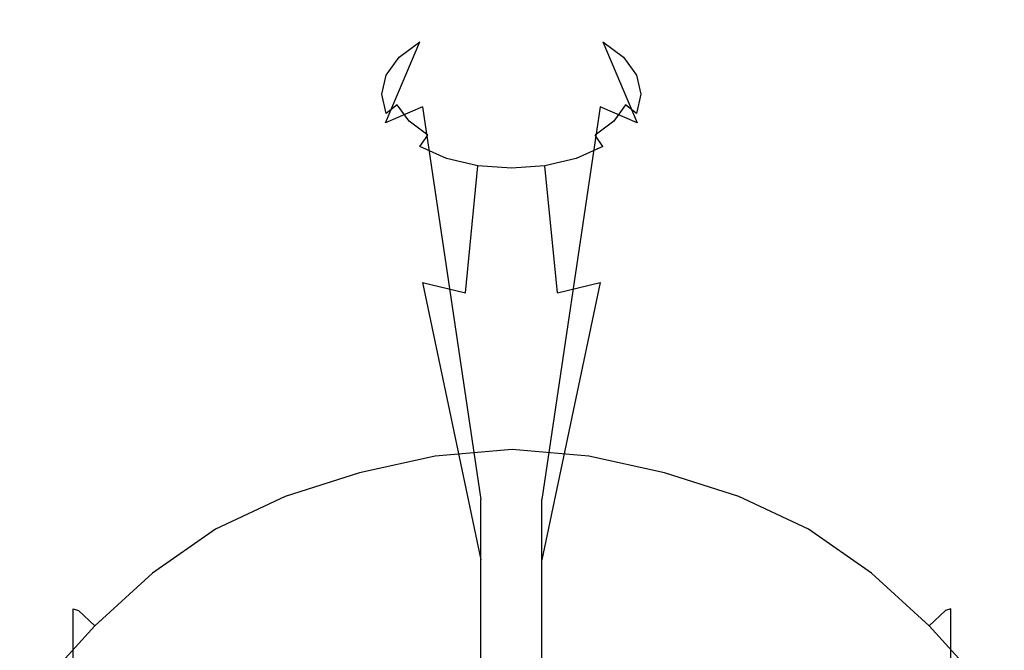
# Model space of a CAD drawing. Extents: x -24 to 24, y -130 to 39.
# Drawn here: x -19 to 19, y 15 to 39 of the extents above; entities that cross this region are included whole.
import ezdxf

# ---------------------------------------------------------------- set-up
doc = ezdxf.new("R2010")
doc.units = 0
doc.header["$MEASUREMENT"] = 0
doc.layers.add('CHROM', color=252, linetype='Continuous')

msp = doc.modelspace()

# ---------------------------------------------------------------- linework, layer by layer
at = {"layer": 'CHROM', "linetype": 'ByBlock'}
for points, invisible_edges in [([(-1.762, 35.716, 33.849), (-3.379, 35.331, 34.403), (-2.468, 38.219, 38.286), (-1.29, 38.5, 37.883)], 15), ([(-2.255, 38.276, 38.766), (-1.18, 38.532, 38.398), (-1.29, 38.5, 37.883), (-2.468, 38.219, 38.286)], 15), ([(-1.18, 38.532, 38.398), (-2.255, 38.276, 38.766), (-1.18, 33.606, 45.482), (-0.024, 33.521, 45.605)], 15), ([(-0.024, 35.844, 33.665), (-1.762, 35.716, 33.849), (-1.29, 38.5, 37.883), (-0.024, 38.593, 37.748)], 15), ([(-1.18, 38.532, 38.398), (-0.024, 38.617, 38.275), (-0.024, 38.593, 37.748), (-1.29, 38.5, 37.883)], 15), ([(-0.024, 38.617, 38.275), (-1.18, 38.532, 38.398), (-0.024, 33.521, 45.605), (1.133, 33.606, 45.482)], 15), ([(-0.024, 38.617, 38.275), (1.133, 38.532, 38.398), (1.243, 38.5, 37.883), (-0.024, 38.593, 37.748)], 15), ([(1.133, 38.532, 38.398), (-0.024, 38.617, 38.275), (1.133, 33.606, 45.482), (2.208, 33.862, 45.114)], 15), ([(1.715, 35.716, 33.849), (-0.024, 35.844, 33.665), (-0.024, 38.593, 37.748), (1.243, 38.5, 37.883)], 15), ([(1.133, 38.532, 38.398), (2.209, 38.276, 38.766), (2.421, 38.219, 38.286), (1.243, 38.5, 37.883)], 15), ([(2.209, 38.276, 38.766), (1.133, 38.532, 38.398), (2.208, 33.862, 45.114), (3.135, 34.266, 44.533)], 15), ([(3.332, 35.331, 34.403), (1.715, 35.716, 33.849), (1.243, 38.5, 37.883), (2.421, 38.219, 38.286)], 15), ([(-3.379, 35.331, 34.403), (-4.772, 34.724, 35.276), (-3.483, 37.777, 38.922), (-2.468, 38.219, 38.286)], 12), ([(-3.182, 37.872, 39.347), (-2.255, 38.276, 38.766), (-2.468, 38.219, 38.286), (-3.483, 37.777, 38.922)], 15), ([(-2.255, 38.276, 38.766), (-3.182, 37.872, 39.347), (-2.255, 33.862, 45.114), (-1.18, 33.606, 45.482)], 15), ([(2.209, 38.276, 38.766), (3.135, 37.872, 39.347), (3.436, 37.777, 38.922), (2.421, 38.219, 38.286)], 15), ([(3.135, 37.872, 39.347), (2.209, 38.276, 38.766), (3.135, 34.266, 44.533), (3.842, 34.795, 43.773)], 15), ([(4.725, 34.724, 35.276), (3.332, 35.331, 34.403), (2.421, 38.219, 38.286), (3.436, 37.777, 38.922)], 6), ([(-4.772, 34.724, 35.276), (-5.836, 33.928, 36.42), (-4.258, 37.198, 39.756), (-3.483, 37.777, 38.922)], 11), ([(-3.889, 37.343, 40.107), (-3.182, 37.872, 39.347), (-3.483, 37.777, 38.922), (-4.258, 37.198, 39.756)], 15), ([(-3.182, 37.872, 39.347), (-3.889, 37.343, 40.107), (-3.182, 34.266, 44.533), (-2.255, 33.862, 45.114)], 15), ([(3.135, 37.872, 39.347), (3.842, 37.343, 40.107), (4.211, 37.198, 39.756), (3.436, 37.777, 38.922)], 15), ([(3.842, 37.343, 40.107), (3.135, 37.872, 39.347), (3.842, 34.795, 43.773), (4.291, 35.409, 42.889)], 15), ([(5.789, 33.928, 36.42), (4.725, 34.724, 35.276), (3.436, 37.777, 38.922), (4.211, 37.198, 39.756)], 11), ([(-5.836, 33.928, 36.42), (-6.51, 33.005, 37.748), (-4.749, 36.525, 40.723), (-4.258, 37.198, 39.756)], 11), ([(-4.338, 36.729, 40.991), (-3.889, 37.343, 40.107), (-4.258, 37.198, 39.756), (-4.749, 36.525, 40.723)], 15), ([(-3.889, 37.343, 40.107), (-4.338, 36.729, 40.991), (-3.889, 34.795, 43.773), (-3.182, 34.266, 44.533)], 15), ([(3.842, 37.343, 40.107), (4.291, 36.729, 40.991), (4.702, 36.525, 40.723), (4.211, 37.198, 39.756)], 15), ([(3.842, 37.343, 40.107), (4.291, 35.409, 42.889), (4.291, 36.729, 40.991), (3.842, 37.343, 40.107)], 15), ([(6.463, 33.005, 37.748), (5.789, 33.928, 36.42), (4.211, 37.198, 39.756), (4.702, 36.525, 40.723)], 11), ([(-6.51, 33.005, 37.748), (-6.735, 32.013, 39.175), (-4.913, 35.802, 41.763), (-4.749, 36.525, 40.723)], 11), ([(-4.487, 36.069, 41.94), (-4.338, 36.729, 40.991), (-4.749, 36.525, 40.723), (-4.913, 35.802, 41.763)], 15), ([(-4.487, 36.069, 41.94), (-4.338, 35.409, 42.889), (-4.338, 36.729, 40.991), (-4.487, 36.069, 41.94)], 15), ([(-4.338, 36.729, 40.991), (-4.338, 35.409, 42.889), (-3.889, 34.795, 43.773), (-4.338, 36.729, 40.991)], 15), ([(4.291, 36.729, 40.991), (4.44, 36.069, 41.94), (4.866, 35.802, 41.763), (4.702, 36.525, 40.723)], 15), ([(4.291, 36.729, 40.991), (4.291, 35.409, 42.889), (4.44, 36.069, 41.94), (4.291, 36.729, 40.991)], 15), ([(6.688, 32.013, 39.175), (6.463, 33.005, 37.748), (4.702, 36.525, 40.723), (4.866, 35.802, 41.763)], 11), ([(-6.735, 32.013, 39.175), (-6.51, 31.021, 40.602), (-4.749, 35.079, 42.802), (-4.913, 35.802, 41.763)], 11), ([(-4.338, 35.409, 42.889), (-4.487, 36.069, 41.94), (-4.913, 35.802, 41.763), (-4.749, 35.079, 42.802)], 15), ([(-0.619, 20.642, 28.563), (-1.173, 20.51, 28.752), (-3.379, 35.331, 34.403), (-1.762, 35.716, 33.849)], 15), ([(-0.024, 20.686, 28.499), (-0.619, 20.642, 28.563), (-1.762, 35.716, 33.849), (-0.024, 35.844, 33.665)], 15), ([(0.572, 20.642, 28.563), (-0.024, 20.686, 28.499), (-0.024, 35.844, 33.665), (1.715, 35.716, 33.849)], 15), ([(1.126, 20.51, 28.752), (0.572, 20.642, 28.563), (1.715, 35.716, 33.849), (3.332, 35.331, 34.403)], 7), ([(4.44, 36.069, 41.94), (4.291, 35.409, 42.889), (4.702, 35.079, 42.802), (4.866, 35.802, 41.763)], 15), ([(6.463, 31.021, 40.602), (6.688, 32.013, 39.175), (4.866, 35.802, 41.763), (4.702, 35.079, 42.802)], 11), ([(-1.173, 20.51, 28.752), (-1.65, 20.302, 29.052), (-4.772, 34.724, 35.276), (-3.379, 35.331, 34.403)], 7), ([(-3.889, 34.795, 43.773), (-4.338, 35.409, 42.889), (-4.749, 35.079, 42.802), (-4.258, 34.406, 43.77)], 12), ([(1.603, 20.302, 29.052), (1.126, 20.51, 28.752), (3.332, 35.331, 34.403), (4.725, 34.724, 35.276)], 15), ([(4.291, 35.409, 42.889), (3.842, 34.795, 43.773), (4.211, 34.406, 43.77), (4.702, 35.079, 42.802)], 6), ([(-6.51, 31.021, 40.602), (-5.836, 30.097, 41.93), (-4.258, 34.406, 43.77), (-4.749, 35.079, 42.802)], 15), ([(5.789, 30.097, 41.93), (6.463, 31.021, 40.602), (4.702, 35.079, 42.802), (4.211, 34.406, 43.77)], 15), ([(-1.65, 20.302, 29.052), (-2.015, 20.03, 29.443), (-5.836, 33.928, 36.42), (-4.772, 34.724, 35.276)], 15), ([(-3.182, 34.266, 44.533), (-3.889, 34.795, 43.773), (-4.258, 34.406, 43.77), (-3.483, 33.827, 44.603)], 6), ([(1.968, 20.03, 29.443), (1.603, 20.302, 29.052), (4.725, 34.724, 35.276), (5.789, 33.928, 36.42)], 15), ([(3.842, 34.795, 43.773), (3.135, 34.266, 44.533), (3.436, 33.827, 44.603), (4.211, 34.406, 43.77)], 14), ([(-5.836, 30.097, 41.93), (-4.772, 29.302, 43.074), (-3.483, 33.827, 44.603), (-4.258, 34.406, 43.77)], 15), ([(-2.255, 33.862, 45.114), (-3.182, 34.266, 44.533), (-3.483, 33.827, 44.603), (-2.468, 33.385, 45.239)], 15), ([(3.135, 34.266, 44.533), (2.208, 33.862, 45.114), (2.421, 33.385, 45.239), (3.436, 33.827, 44.603)], 7), ([(4.725, 29.302, 43.074), (5.789, 30.097, 41.93), (4.211, 34.406, 43.77), (3.436, 33.827, 44.603)], 15), ([(-2.015, 20.03, 29.443), (-2.245, 19.713, 29.898), (-6.51, 33.005, 37.748), (-5.836, 33.928, 36.42)], 15), ([(-1.18, 33.606, 45.482), (-2.255, 33.862, 45.114), (-2.468, 33.385, 45.239), (-1.29, 33.104, 45.643)], 15), ([(2.208, 33.862, 45.114), (1.133, 33.606, 45.482), (1.243, 33.104, 45.643), (2.421, 33.385, 45.239)], 15), ([(2.198, 19.713, 29.898), (1.968, 20.03, 29.443), (5.789, 33.928, 36.42), (6.463, 33.005, 37.748)], 15), ([(-4.772, 29.302, 43.074), (-3.379, 28.695, 43.947), (-2.468, 33.385, 45.239), (-3.483, 33.827, 44.603)], 11), ([(-0.024, 33.521, 45.605), (-1.18, 33.606, 45.482), (-1.29, 33.104, 45.643), (-0.024, 33.011, 45.777)], 15), ([(1.133, 33.606, 45.482), (-0.024, 33.521, 45.605), (-0.024, 33.011, 45.777), (1.243, 33.104, 45.643)], 15), ([(3.332, 28.695, 43.947), (4.725, 29.302, 43.074), (3.436, 33.827, 44.603), (2.421, 33.385, 45.239)], 11), ([(-3.379, 28.695, 43.947), (-1.762, 28.31, 44.501), (-1.29, 33.104, 45.643), (-2.468, 33.385, 45.239)], 8), ([(-1.762, 28.31, 44.501), (-0.024, 28.181, 44.686), (-0.024, 33.011, 45.777), (-1.29, 33.104, 45.643)], 11), ([(-0.024, 28.181, 44.686), (1.715, 28.31, 44.501), (1.243, 33.104, 45.643), (-0.024, 33.011, 45.777)], 9), ([(1.715, 28.31, 44.501), (3.332, 28.695, 43.947), (2.421, 33.385, 45.239), (1.243, 33.104, 45.643)], 10), ([(-2.245, 19.713, 29.898), (-2.322, 19.373, 30.387), (-6.735, 32.013, 39.175), (-6.51, 33.005, 37.748)], 15), ([(2.276, 19.373, 30.387), (2.198, 19.713, 29.898), (6.463, 33.005, 37.748), (6.688, 32.013, 39.175)], 15), ([(-2.322, 19.373, 30.387), (-2.245, 19.033, 30.876), (-6.51, 31.021, 40.602), (-6.735, 32.013, 39.175)], 15), ([(2.198, 19.033, 30.876), (2.276, 19.373, 30.387), (6.688, 32.013, 39.175), (6.463, 31.021, 40.602)], 15), ([(-2.245, 19.033, 30.876), (-2.015, 18.717, 31.331), (-5.836, 30.097, 41.93), (-6.51, 31.021, 40.602)], 15), ([(1.968, 18.717, 31.331), (2.198, 19.033, 30.876), (6.463, 31.021, 40.602), (5.789, 30.097, 41.93)], 15), ([(-2.015, 18.717, 31.331), (-1.65, 18.445, 31.722), (-4.772, 29.302, 43.074), (-5.836, 30.097, 41.93)], 15), ([(1.603, 18.445, 31.722), (1.968, 18.717, 31.331), (5.789, 30.097, 41.93), (4.725, 29.302, 43.074)], 15), ([(-1.65, 18.445, 31.722), (-1.173, 18.237, 32.022), (-3.379, 28.695, 43.947), (-4.772, 29.302, 43.074)], 15), ([(1.126, 18.237, 32.022), (1.603, 18.445, 31.722), (4.725, 29.302, 43.074), (3.332, 28.695, 43.947)], 7), ([(-1.173, 18.237, 32.022), (-0.619, 18.105, 32.211), (-1.762, 28.31, 44.501), (-3.379, 28.695, 43.947)], 7), ([(0.572, 18.105, 32.211), (1.126, 18.237, 32.022), (3.332, 28.695, 43.947), (1.715, 28.31, 44.501)], 15), ([(-0.619, 18.105, 32.211), (-0.024, 18.061, 32.275), (-0.024, 28.181, 44.686), (-1.762, 28.31, 44.501)], 15), ([(-0.024, 18.061, 32.275), (0.572, 18.105, 32.211), (1.715, 28.31, 44.501), (-0.024, 28.181, 44.686)], 15), ([(0, 23.128, 0.486), (-3.02, 22.917, 0.486), (-3.06, 23.052, 1.945), (0, 23.249, 1.945)], 15), ([(0, 23.249, 1.945), (-3.06, 23.052, 1.945), (-3.06, 22.775, 4.862), (0, 22.973, 4.862)], 15), ([(0, 23.128, 0.486), (0, 22.396), (-2.9, 22.145), (-3.02, 22.917, 0.486)], 13), ([(0, 23.128, 0.486), (0, 23.249, 1.945), (3.06, 23.052, 1.945), (3.02, 22.917, 0.486)], 15), ([(0, 23.249, 1.945), (0, 22.973, 4.862), (3.06, 22.775, 4.862), (3.06, 23.052, 1.945)], 15), ([(0, 23.128, 0.486), (3.02, 22.917, 0.486), (2.899, 22.145), (0, 22.396)], 11), ([(-3.02, 22.917, 0.486), (-5.991, 22.314, 0.486), (-6.067, 22.458, 1.945), (-3.06, 23.052, 1.945)], 15), ([(-3.06, 23.052, 1.945), (-6.067, 22.458, 1.945), (-6.067, 22.181, 4.862), (-3.06, 22.775, 4.862)], 15), ([(-3.06, 22.314, 9.724), (-3.06, 22.775, 4.862), (-6.067, 22.181, 4.862), (-6.067, 21.72, 9.724)], 15), ([(-3.02, 22.917, 0.486), (-2.9, 22.145), (-5.765, 21.514), (-5.991, 22.314, 0.486)], 13), ([(0, 22.512, 9.724), (0, 22.973, 4.862), (-3.06, 22.775, 4.862), (-3.06, 22.314, 9.724)], 15), ([(0, 22.512, 9.724), (3.06, 22.314, 9.724), (3.06, 22.775, 4.862), (0, 22.973, 4.862)], 15), ([(3.02, 22.917, 0.486), (5.991, 22.314, 0.486), (5.765, 21.514), (2.899, 22.145)], 11), ([(3.02, 22.917, 0.486), (3.06, 23.052, 1.945), (6.067, 22.458, 1.945), (5.991, 22.314, 0.486)], 15), ([(3.06, 23.052, 1.945), (3.06, 22.775, 4.862), (6.067, 22.181, 4.862), (6.067, 22.458, 1.945)], 15), ([(3.06, 22.314, 9.724), (6.067, 21.72, 9.724), (6.067, 22.181, 4.862), (3.06, 22.775, 4.862)], 15), ([(-8.866, 21.351, 0.486), (-8.968, 21.469, 1.945), (-6.067, 22.458, 1.945), (-5.991, 22.314, 0.486)], 15), ([(-8.968, 21.469, 1.945), (-8.968, 21.192, 4.862), (-6.067, 22.181, 4.862), (-6.067, 22.458, 1.945)], 15), ([(-8.866, 21.351, 0.486), (-5.991, 22.314, 0.486), (-5.765, 21.514), (-8.561, 20.628)], 11), ([(-3.06, 21.703, 16.041), (-3.06, 22.314, 9.724), (-6.067, 21.72, 9.724), (-6.067, 21.11, 16.041)], 15), ([(0, 21.901, 16.041), (0, 22.512, 9.724), (-3.06, 22.314, 9.724), (-3.06, 21.703, 16.041)], 15), ([(0, 22.396), (0, 20.839), (-2.659, 20.508), (-2.9, 22.145)], 15), ([(0, 21.901, 16.041), (3.06, 21.703, 16.041), (3.06, 22.314, 9.724), (0, 22.512, 9.724)], 15), ([(0, 22.396), (2.899, 22.145), (2.659, 20.508), (0, 20.839)], 15), ([(3.06, 21.703, 16.041), (6.067, 21.11, 16.041), (6.067, 21.72, 9.724), (3.06, 22.314, 9.724)], 15), ([(8.866, 21.351, 0.486), (8.561, 20.628), (5.765, 21.514), (5.991, 22.314, 0.486)], 13), ([(8.866, 21.351, 0.486), (5.991, 22.314, 0.486), (6.067, 22.458, 1.945), (8.968, 21.469, 1.945)], 15), ([(8.968, 21.469, 1.945), (6.067, 22.458, 1.945), (6.067, 22.181, 4.862), (8.968, 21.192, 4.862)], 15), ([(-8.968, 20.731, 9.724), (-6.067, 21.72, 9.724), (-6.067, 22.181, 4.862), (-8.968, 21.192, 4.862)], 15), ([(-2.9, 22.145), (-2.659, 20.508), (-5.311, 19.822), (-5.765, 21.514)], 15), ([(2.899, 22.145), (5.765, 21.514), (5.311, 19.822), (2.659, 20.508)], 15), ([(8.968, 20.731, 9.724), (8.968, 21.192, 4.862), (6.067, 22.181, 4.862), (6.067, 21.72, 9.724)], 15), ([(-8.968, 20.12, 16.041), (-6.067, 21.11, 16.041), (-6.067, 21.72, 9.724), (-8.968, 20.731, 9.724)], 15), ([(-3.06, 21.703, 16.041), (-6.067, 21.11, 16.041), (-6.067, 20.384, 23.322), (-3.06, 20.978, 23.322)], 15), ([(0, 21.901, 16.041), (-3.06, 21.703, 16.041), (-3.06, 20.978, 23.322), (0, 21.176, 23.322)], 15), ([(0, 21.901, 16.041), (0, 21.176, 23.322), (3.06, 20.978, 23.322), (3.06, 21.703, 16.041)], 15), ([(3.06, 21.703, 16.041), (3.06, 20.978, 23.322), (6.067, 20.384, 23.322), (6.067, 21.11, 16.041)], 15), ([(8.968, 20.12, 16.041), (8.968, 20.731, 9.724), (6.067, 21.72, 9.724), (6.067, 21.11, 16.041)], 15), ([(-11.587, 20.023, 0.486), (-11.717, 20.11, 1.945), (-8.968, 21.469, 1.945), (-8.866, 21.351, 0.486)], 15), ([(-11.717, 20.11, 1.945), (-11.717, 19.833, 4.862), (-8.968, 21.192, 4.862), (-8.968, 21.469, 1.945)], 15), ([(-11.587, 20.023, 0.486), (-8.866, 21.351, 0.486), (-8.561, 20.628), (-11.198, 19.395)], 11), ([(-8.561, 20.628), (-5.765, 21.514), (-5.311, 19.822), (-7.951, 19.09)], 15), ([(8.561, 20.628), (7.951, 19.09), (5.311, 19.822), (5.765, 21.514)], 15), ([(11.587, 20.023, 0.486), (11.198, 19.395), (8.561, 20.628), (8.866, 21.351, 0.486)], 13), ([(11.587, 20.023, 0.486), (8.866, 21.351, 0.486), (8.968, 21.469, 1.945), (11.717, 20.11, 1.945)], 15), ([(11.717, 20.11, 1.945), (8.968, 21.469, 1.945), (8.968, 21.192, 4.862), (11.717, 19.833, 4.862)], 15), ([(-11.717, 19.372, 9.724), (-8.968, 20.731, 9.724), (-8.968, 21.192, 4.862), (-11.717, 19.833, 4.862)], 15), ([(-8.968, 20.12, 16.041), (-8.968, 19.395, 23.322), (-6.067, 20.384, 23.322), (-6.067, 21.11, 16.041)], 15), ([(-3.06, 20.978, 23.322), (-6.067, 20.384, 23.322), (-6.067, 19.579, 31.078), (-3.06, 20.173, 31.078)], 15), ([(0, 21.176, 23.322), (-3.06, 20.978, 23.322), (-3.06, 20.173, 31.078), (0, 20.371, 31.078)], 15), ([(0, 18.244), (-2.258, 17.78), (-2.659, 20.508), (0, 20.839)], 15), ([(0, 21.176, 23.322), (0, 20.371, 31.078), (3.06, 20.173, 31.078), (3.06, 20.978, 23.322)], 15), ([(0, 18.244), (0, 20.839), (2.659, 20.508), (2.258, 17.78)], 15), ([(3.06, 20.978, 23.322), (3.06, 20.173, 31.078), (6.067, 19.579, 31.078), (6.067, 20.384, 23.322)], 15), ([(8.968, 20.12, 16.041), (6.067, 21.11, 16.041), (6.067, 20.384, 23.322), (8.968, 19.395, 23.322)], 15), ([(11.717, 19.372, 9.724), (11.717, 19.833, 4.862), (8.968, 21.192, 4.862), (8.968, 20.731, 9.724)], 15), ([(-11.717, 18.762, 16.041), (-8.968, 20.12, 16.041), (-8.968, 20.731, 9.724), (-11.717, 19.372, 9.724)], 15), ([(-11.198, 19.395), (-8.561, 20.628), (-7.951, 19.09), (-10.42, 18.047)], 15), ([(-2.258, 17.78), (-4.556, 17.002), (-5.311, 19.822), (-2.659, 20.508)], 15), ([(-1.173, 11.997, 23.227), (-1.65, 11.789, 23.526), (-1.65, 20.302, 29.052), (-1.173, 20.51, 28.752)], 14), ([(-0.619, 12.129, 23.037), (-1.173, 11.997, 23.227), (-1.173, 20.51, 28.752), (-0.619, 20.642, 28.563)], 12), ([(-0.024, 12.173, 22.974), (-0.619, 12.129, 23.037), (-0.619, 20.642, 28.563), (-0.024, 20.686, 28.499)], 14), ([(0.572, 12.129, 23.037), (-0.024, 12.173, 22.974), (-0.024, 20.686, 28.499), (0.572, 20.642, 28.563)], 14), ([(1.126, 11.997, 23.227), (0.572, 12.129, 23.037), (0.572, 20.642, 28.563), (1.126, 20.51, 28.752)], 14), ([(1.603, 11.789, 23.526), (1.126, 11.997, 23.227), (1.126, 20.51, 28.752), (1.603, 20.302, 29.052)], 12), ([(2.258, 17.78), (2.659, 20.508), (5.311, 19.822), (4.556, 17.002)], 15), ([(11.198, 19.395), (10.419, 18.047), (7.951, 19.09), (8.561, 20.628)], 15), ([(11.717, 18.762, 16.041), (11.717, 19.372, 9.724), (8.968, 20.731, 9.724), (8.968, 20.12, 16.041)], 15), ([(-11.587, 20.023, 0.486), (-14.097, 18.331, 0.486), (-14.268, 18.409, 1.945), (-11.717, 20.11, 1.945)], 15), ([(-11.717, 20.11, 1.945), (-14.268, 18.409, 1.945), (-14.268, 18.132, 4.862), (-11.717, 19.833, 4.862)], 15), ([(-11.717, 18.762, 16.041), (-11.717, 18.036, 23.322), (-8.968, 19.395, 23.322), (-8.968, 20.12, 16.041)], 15), ([(-8.968, 19.395, 23.322), (-8.968, 18.59, 31.078), (-6.067, 19.579, 31.078), (-6.067, 20.384, 23.322)], 15), ([(-3.06, 19.323, 38.817), (-3.06, 20.173, 31.078), (-6.067, 19.579, 31.078), (-6.067, 18.729, 38.817)], 15), ([(0, 19.52, 38.817), (0, 20.371, 31.078), (-3.06, 20.173, 31.078), (-3.06, 19.323, 38.817)], 15), ([(-1.65, 11.789, 23.526), (-2.015, 11.517, 23.918), (-2.015, 20.03, 29.443), (-1.65, 20.302, 29.052)], 14), ([(0, 19.52, 38.817), (3.06, 19.323, 38.817), (3.06, 20.173, 31.078), (0, 20.371, 31.078)], 15), ([(1.968, 11.517, 23.918), (1.603, 11.789, 23.526), (1.603, 20.302, 29.052), (1.968, 20.03, 29.443)], 14), ([(3.06, 19.323, 38.817), (6.067, 18.729, 38.817), (6.067, 19.579, 31.078), (3.06, 20.173, 31.078)], 15), ([(8.968, 19.395, 23.322), (6.067, 20.384, 23.322), (6.067, 19.579, 31.078), (8.968, 18.59, 31.078)], 15), ([(11.717, 18.762, 16.041), (8.968, 20.12, 16.041), (8.968, 19.395, 23.322), (11.717, 18.036, 23.322)], 15), ([(11.587, 20.023, 0.486), (11.717, 20.11, 1.945), (14.268, 18.409, 1.945), (14.097, 18.331, 0.486)], 15), ([(11.717, 20.11, 1.945), (11.717, 19.833, 4.862), (14.268, 18.132, 4.862), (14.268, 18.409, 1.945)], 15), ([(-11.717, 19.372, 9.724), (-11.717, 19.833, 4.862), (-14.268, 18.132, 4.862), (-14.268, 17.671, 9.724)], 15), ([(-11.587, 20.023, 0.486), (-11.198, 19.395), (-13.583, 17.728), (-14.097, 18.331, 0.486)], 13), ([(-6.935, 16.527), (-7.951, 19.09), (-5.311, 19.822), (-4.556, 17.002)], 15), ([(-2.245, 11.2, 24.373), (-2.322, 10.861, 24.861), (-2.322, 19.373, 30.387), (-2.245, 19.713, 29.898)], 14), ([(-2.015, 11.517, 23.918), (-2.245, 11.2, 24.373), (-2.245, 19.713, 29.898), (-2.015, 20.03, 29.443)], 14), ([(2.198, 11.2, 24.373), (1.968, 11.517, 23.918), (1.968, 20.03, 29.443), (2.198, 19.713, 29.898)], 14), ([(2.276, 10.861, 24.861), (2.198, 11.2, 24.373), (2.198, 19.713, 29.898), (2.276, 19.373, 30.387)], 14), ([(6.935, 16.527), (4.556, 17.002), (5.311, 19.822), (7.951, 19.09)], 15), ([(11.587, 20.023, 0.486), (14.097, 18.331, 0.486), (13.583, 17.728), (11.198, 19.395)], 11), ([(11.717, 19.372, 9.724), (14.268, 17.671, 9.724), (14.268, 18.132, 4.862), (11.717, 19.833, 4.862)], 15), ([(-11.717, 18.762, 16.041), (-11.717, 19.372, 9.724), (-14.268, 17.671, 9.724), (-14.268, 17.06, 16.041)], 15), ([(-11.198, 19.395), (-10.42, 18.047), (-12.557, 16.431), (-13.583, 17.728)], 15), ([(-11.717, 18.036, 23.322), (-11.717, 17.231, 31.078), (-8.968, 18.59, 31.078), (-8.968, 19.395, 23.322)], 15), ([(-8.968, 17.74, 38.817), (-6.067, 18.729, 38.817), (-6.067, 19.579, 31.078), (-8.968, 18.59, 31.078)], 15), ([(0, 18.689, 46.122), (0, 19.52, 38.817), (-3.06, 19.323, 38.817), (-3.06, 18.491, 46.122)], 15), ([(-2.322, 10.861, 24.861), (-2.245, 10.521, 25.35), (-2.245, 19.033, 30.876), (-2.322, 19.373, 30.387)], 14), ([(0, 18.689, 46.122), (3.06, 18.491, 46.122), (3.06, 19.323, 38.817), (0, 19.52, 38.817)], 15), ([(2.198, 10.521, 25.35), (2.276, 10.861, 24.861), (2.276, 19.373, 30.387), (2.198, 19.033, 30.876)], 14), ([(8.968, 17.74, 38.817), (8.968, 18.59, 31.078), (6.067, 19.579, 31.078), (6.067, 18.729, 38.817)], 15), ([(11.717, 18.036, 23.322), (8.968, 19.395, 23.322), (8.968, 18.59, 31.078), (11.717, 17.231, 31.078)], 15), ([(11.198, 19.395), (13.583, 17.728), (12.556, 16.431), (10.419, 18.047)], 15), ([(11.717, 18.762, 16.041), (14.268, 17.06, 16.041), (14.268, 17.671, 9.724), (11.717, 19.372, 9.724)], 15), ([(-9.122, 15.8), (-10.42, 18.047), (-7.951, 19.09), (-6.935, 16.527)], 15), ([(-3.06, 18.491, 46.122), (-3.06, 19.323, 38.817), (-6.067, 18.729, 38.817), (-6.067, 17.897, 46.122)], 15), ([(-2.245, 10.521, 25.35), (-2.015, 10.204, 25.805), (-2.015, 18.717, 31.331), (-2.245, 19.033, 30.876)], 14), ([(1.968, 10.204, 25.805), (2.198, 10.521, 25.35), (2.198, 19.033, 30.876), (1.968, 18.717, 31.331)], 14), ([(3.06, 18.491, 46.122), (6.067, 17.897, 46.122), (6.067, 18.729, 38.817), (3.06, 19.323, 38.817)], 15), ([(9.122, 15.8), (6.935, 16.527), (7.951, 19.09), (10.419, 18.047)], 15), ([(-11.717, 18.762, 16.041), (-14.268, 17.06, 16.041), (-14.268, 16.335, 23.322), (-11.717, 18.036, 23.322)], 15), ([(-8.968, 16.908, 46.122), (-6.067, 17.897, 46.122), (-6.067, 18.729, 38.817), (-8.968, 17.74, 38.817)], 15), ([(0, 18.689, 46.122), (-3.06, 18.491, 46.122), (-3.06, 17.74, 52.576), (0, 17.938, 52.576)], 15), ([(-2.015, 10.204, 25.805), (-1.65, 9.932, 26.197), (-1.65, 18.445, 31.722), (-2.015, 18.717, 31.331)], 14), ([(0, 18.689, 46.122), (0, 17.938, 52.576), (3.06, 17.74, 52.576), (3.06, 18.491, 46.122)], 15), ([(1.603, 9.932, 26.197), (1.968, 10.204, 25.805), (1.968, 18.717, 31.331), (1.603, 18.445, 31.722)], 14), ([(8.968, 16.908, 46.122), (8.968, 17.74, 38.817), (6.067, 18.729, 38.817), (6.067, 17.897, 46.122)], 15), ([(11.717, 18.762, 16.041), (11.717, 18.036, 23.322), (14.268, 16.335, 23.322), (14.268, 17.06, 16.041)], 15), ([(-14.097, 18.331, 0.486), (-16.369, 16.323, 0.486), (-16.575, 16.391, 1.945), (-14.268, 18.409, 1.945)], 15), ([(-14.268, 18.409, 1.945), (-16.575, 16.391, 1.945), (-16.575, 16.114, 4.862), (-14.268, 18.132, 4.862)], 15), ([(-14.097, 18.331, 0.486), (-13.583, 17.728), (-15.75, 15.75), (-16.369, 16.323, 0.486)], 13), ([(-11.717, 16.381, 38.817), (-8.968, 17.74, 38.817), (-8.968, 18.59, 31.078), (-11.717, 17.231, 31.078)], 15), ([(-3.06, 18.491, 46.122), (-6.067, 17.897, 46.122), (-6.067, 17.147, 52.576), (-3.06, 17.74, 52.576)], 15), ([(0, 15.73), (-1.453, 14.34), (-2.258, 17.78), (0, 18.244)], 15), ([(-1.65, 9.932, 26.197), (-1.173, 9.724, 26.496), (-1.173, 18.237, 32.022), (-1.65, 18.445, 31.722)], 12), ([(-1.173, 9.724, 26.496), (-0.619, 9.592, 26.686), (-0.619, 18.105, 32.211), (-1.173, 18.237, 32.022)], 14), ([(0, 15.73), (0, 18.244), (2.258, 17.78), (1.452, 14.34)], 15), ([(0.572, 9.592, 26.686), (1.126, 9.724, 26.496), (1.126, 18.237, 32.022), (0.572, 18.105, 32.211)], 12), ([(1.126, 9.724, 26.496), (1.603, 9.932, 26.197), (1.603, 18.445, 31.722), (1.126, 18.237, 32.022)], 14), ([(3.06, 18.491, 46.122), (3.06, 17.74, 52.576), (6.067, 17.147, 52.576), (6.067, 17.897, 46.122)], 15), ([(11.717, 16.381, 38.817), (11.717, 17.231, 31.078), (8.968, 18.59, 31.078), (8.968, 17.74, 38.817)], 15), ([(14.097, 18.331, 0.486), (16.369, 16.323, 0.486), (15.75, 15.75), (13.583, 17.728)], 9), ([(14.097, 18.331, 0.486), (14.268, 18.409, 1.945), (16.575, 16.391, 1.945), (16.369, 16.323, 0.486)], 11), ([(14.268, 18.409, 1.945), (14.268, 18.132, 4.862), (16.575, 16.114, 4.862), (16.575, 16.391, 1.945)], 11), ([(-14.268, 17.671, 9.724), (-14.268, 18.132, 4.862), (-16.575, 16.114, 4.862), (-16.575, 15.653, 9.724)], 15), ([(-11.717, 18.036, 23.322), (-14.268, 16.335, 23.322), (-14.268, 15.53, 31.078), (-11.717, 17.231, 31.078)], 15), ([(-9.122, 15.8), (-10.845, 14.269), (-12.557, 16.431), (-10.42, 18.047)], 15), ([(-8.968, 16.908, 46.122), (-8.968, 16.157, 52.576), (-6.067, 17.147, 52.576), (-6.067, 17.897, 46.122)], 15), ([(0, 17.938, 52.576), (-3.06, 17.74, 52.576), (-3.06, 17.134, 57.763), (0, 17.332, 57.763)], 15), ([(-0.619, 9.592, 26.686), (-0.024, 9.548, 26.749), (-0.024, 18.061, 32.275), (-0.619, 18.105, 32.211)], 14), ([(-0.024, 9.548, 26.749), (0.572, 9.592, 26.686), (0.572, 18.105, 32.211), (-0.024, 18.061, 32.275)], 14), ([(0, 17.938, 52.576), (0, 17.332, 57.763), (3.06, 17.134, 57.763), (3.06, 17.74, 52.576)], 15), ([(8.968, 16.908, 46.122), (6.067, 17.897, 46.122), (6.067, 17.147, 52.576), (8.968, 16.157, 52.576)], 15), ([(9.122, 15.8), (10.419, 18.047), (12.556, 16.431), (10.845, 14.269)], 15), ([(11.717, 18.036, 23.322), (11.717, 17.231, 31.078), (14.268, 15.53, 31.078), (14.268, 16.335, 23.322)], 15), ([(14.268, 17.671, 9.724), (16.575, 15.653, 9.724), (16.575, 16.114, 4.862), (14.268, 18.132, 4.862)], 13), ([(-14.268, 17.06, 16.041), (-14.268, 17.671, 9.724), (-16.575, 15.653, 9.724), (-16.575, 15.043, 16.041)], 15), ([(-13.583, 17.728), (-12.557, 16.431), (-14.511, 14.511), (-15.75, 15.75)], 15), ([(-11.717, 15.549, 46.122), (-8.968, 16.908, 46.122), (-8.968, 17.74, 38.817), (-11.717, 16.381, 38.817)], 15), ([(-3.06, 17.74, 52.576), (-6.067, 17.147, 52.576), (-6.067, 16.541, 57.763), (-3.06, 17.134, 57.763)], 15), ([(-1.453, 14.34), (-3.516, 13.12), (-4.556, 17.002), (-2.258, 17.78)], 15), ([(1.452, 14.34), (2.258, 17.78), (4.556, 17.002), (3.516, 13.121)], 15), ([(3.06, 17.74, 52.576), (3.06, 17.134, 57.763), (6.067, 16.541, 57.763), (6.067, 17.147, 52.576)], 15), ([(11.717, 15.549, 46.122), (11.717, 16.381, 38.817), (8.968, 17.74, 38.817), (8.968, 16.908, 46.122)], 15), ([(13.583, 17.728), (15.75, 15.75), (14.511, 14.511), (12.556, 16.431)], 15), ([(14.268, 17.06, 16.041), (16.575, 15.043, 16.041), (16.575, 15.653, 9.724), (14.268, 17.671, 9.724)], 13), ([(-11.717, 16.381, 38.817), (-11.717, 17.231, 31.078), (-14.268, 15.53, 31.078), (-14.268, 14.68, 38.817)], 15), ([(-8.968, 16.157, 52.576), (-8.968, 15.551, 57.763), (-6.067, 16.541, 57.763), (-6.067, 17.147, 52.576)], 15), ([(-3.06, 16.736, 61.264), (-3.06, 17.134, 57.763), (-6.067, 16.541, 57.763), (-6.067, 16.143, 61.264)], 15), ([(0, 16.934, 61.264), (0, 17.332, 57.763), (-3.06, 17.134, 57.763), (-3.06, 16.736, 61.264)], 15), ([(0, 16.934, 61.264), (3.06, 16.736, 61.264), (3.06, 17.134, 57.763), (0, 17.332, 57.763)], 15), ([(3.06, 16.736, 61.264), (6.067, 16.143, 61.264), (6.067, 16.541, 57.763), (3.06, 17.134, 57.763)], 15), ([(8.968, 16.157, 52.576), (6.067, 17.147, 52.576), (6.067, 16.541, 57.763), (8.968, 15.551, 57.763)], 15), ([(11.717, 16.381, 38.817), (14.268, 14.68, 38.817), (14.268, 15.53, 31.078), (11.717, 17.231, 31.078)], 15), ([(-14.268, 17.06, 16.041), (-16.575, 15.043, 16.041), (-16.575, 14.317, 23.322), (-14.268, 16.335, 23.322)], 15), ([(-11.717, 15.549, 46.122), (-11.717, 14.799, 52.576), (-8.968, 16.157, 52.576), (-8.968, 16.908, 46.122)], 15), ([(-5.912, 13.145), (-6.935, 16.527), (-4.556, 17.002), (-3.516, 13.12)], 15), ([(-3.06, 16.499, 63.447), (-3.06, 16.736, 61.264), (-6.067, 16.143, 61.264), (-6.067, 15.905, 63.447)], 15), ([(0, 16.697, 63.447), (0, 16.934, 61.264), (-3.06, 16.736, 61.264), (-3.06, 16.499, 63.447)], 15), ([(0, 16.697, 63.447), (3.06, 16.499, 63.447), (3.06, 16.736, 61.264), (0, 16.934, 61.264)], 15), ([(3.06, 16.499, 63.447), (6.067, 15.905, 63.447), (6.067, 16.143, 61.264), (3.06, 16.736, 61.264)], 15), ([(5.912, 13.145), (3.516, 13.121), (4.556, 17.002), (6.935, 16.527)], 15), ([(11.717, 15.549, 46.122), (8.968, 16.908, 46.122), (8.968, 16.157, 52.576), (11.717, 14.799, 52.576)], 15), ([(14.268, 17.06, 16.041), (14.268, 16.335, 23.322), (16.575, 14.317, 23.322), (16.575, 15.043, 16.041)], 11), ([(-18.377, 14.051, 0.486), (-18.593, 14.084, 1.945), (-16.575, 16.391, 1.945), (-16.369, 16.323, 0.486)], 11), ([(-18.593, 14.084, 1.945), (-18.593, 13.807, 4.862), (-16.575, 16.114, 4.862), (-16.575, 16.391, 1.945)], 11), ([(-10.845, 14.269), (-12.446, 12.446), (-14.511, 14.511), (-12.557, 16.431)], 15), ([(-11.717, 15.549, 46.122), (-11.717, 16.381, 38.817), (-14.268, 14.68, 38.817), (-14.268, 13.848, 46.122)], 15), ([(-7.865, 13.622), (-9.122, 15.8), (-6.935, 16.527), (-5.912, 13.145)], 15), ([(-8.968, 15.153, 61.264), (-6.067, 16.143, 61.264), (-6.067, 16.541, 57.763), (-8.968, 15.551, 57.763)], 15), ([(-3.06, 16.499, 63.447), (-6.067, 15.905, 63.447), (-6.067, 15.781, 64.678), (-3.06, 16.375, 64.678)], 15), ([(-3.06, 16.375, 64.678), (-6.067, 15.781, 64.678), (-6.067, 15.724, 65.325), (-3.06, 16.318, 65.325)], 15), ([(0, 16.697, 63.447), (-3.06, 16.499, 63.447), (-3.06, 16.375, 64.678), (0, 16.573, 64.678)], 15), ([(0, 16.573, 64.678), (-3.06, 16.375, 64.678), (-3.06, 16.318, 65.325), (0, 16.516, 65.325)], 15), ([(0, 16.478, 65.754), (0, 16.516, 65.325), (-3.06, 16.318, 65.325), (-3.06, 16.28, 65.754)], 15), ([(0, 16.418, 66.329), (0, 16.478, 65.754), (-3.06, 16.28, 65.754), (-3.06, 16.22, 66.329)], 15), ([(0, 16.418, 66.329), (-3.06, 16.22, 66.329), (-3.06, 16.098, 67.415), (0, 16.296, 67.415)], 15), ([(0, 16.697, 63.447), (0, 16.573, 64.678), (3.06, 16.375, 64.678), (3.06, 16.499, 63.447)], 15), ([(0, 16.573, 64.678), (0, 16.516, 65.325), (3.06, 16.318, 65.325), (3.06, 16.375, 64.678)], 15), ([(0, 16.478, 65.754), (3.06, 16.28, 65.754), (3.06, 16.318, 65.325), (0, 16.516, 65.325)], 15), ([(0, 16.418, 66.329), (3.06, 16.22, 66.329), (3.06, 16.28, 65.754), (0, 16.478, 65.754)], 15), ([(0, 16.418, 66.329), (0, 16.296, 67.415), (3.06, 16.098, 67.415), (3.06, 16.22, 66.329)], 15), ([(3.06, 16.499, 63.447), (3.06, 16.375, 64.678), (6.067, 15.782, 64.678), (6.067, 15.905, 63.447)], 15), ([(3.06, 16.375, 64.678), (3.06, 16.318, 65.325), (6.067, 15.724, 65.325), (6.067, 15.782, 64.678)], 15), ([(7.865, 13.622), (5.912, 13.145), (6.935, 16.527), (9.122, 15.8)], 15), ([(8.968, 15.153, 61.264), (8.968, 15.551, 57.763), (6.067, 16.541, 57.763), (6.067, 16.143, 61.264)], 15), ([(10.845, 14.269), (12.556, 16.431), (14.511, 14.511), (12.446, 12.446)], 15), ([(11.717, 15.549, 46.122), (14.268, 13.848, 46.122), (14.268, 14.68, 38.817), (11.717, 16.381, 38.817)], 15), ([(18.377, 14.051, 0.486), (16.369, 16.323, 0.486), (16.575, 16.391, 1.945), (18.593, 14.084, 1.945)], 15), ([(18.593, 14.084, 1.945), (16.575, 16.391, 1.945), (16.575, 16.114, 4.862), (18.593, 13.807, 4.862)], 15), ([(-18.593, 13.346, 9.724), (-16.575, 15.653, 9.724), (-16.575, 16.114, 4.862), (-18.593, 13.807, 4.862)], 13), ([(-18.377, 14.051, 0.486), (-16.369, 16.323, 0.486), (-15.75, 15.75), (-17.728, 13.583)], 9), ([(-14.268, 16.335, 23.322), (-16.575, 14.317, 23.322), (-16.575, 13.512, 31.078), (-14.268, 15.53, 31.078)], 15), ([(-11.717, 14.799, 52.576), (-11.717, 14.193, 57.763), (-8.968, 15.551, 57.763), (-8.968, 16.157, 52.576)], 15), ([(-8.968, 14.916, 63.447), (-6.067, 15.905, 63.447), (-6.067, 16.143, 61.264), (-8.968, 15.153, 61.264)], 15), ([(-3.06, 16.28, 65.754), (-3.06, 16.318, 65.325), (-6.067, 15.724, 65.325), (-6.067, 15.686, 65.754)], 15), ([(-3.06, 16.22, 66.329), (-3.06, 16.28, 65.754), (-6.067, 15.686, 65.754), (-6.067, 15.626, 66.329)], 15), ([(-3.06, 16.22, 66.329), (-6.067, 15.626, 66.329), (-6.067, 15.504, 67.415), (-3.06, 16.098, 67.415)], 15), ([(-3.06, 16.098, 67.415), (-6.067, 15.504, 67.415), (-6.067, 15.279, 69.376), (-3.06, 15.873, 69.376)], 15), ([(0, 16.296, 67.415), (-3.06, 16.098, 67.415), (-3.06, 15.873, 69.376), (0, 16.071, 69.376)], 15), ([(0, 15.701, 72.577), (0, 16.071, 69.376), (-3.06, 15.873, 69.376), (-3.06, 15.503, 72.577)], 15), ([(0, 16.296, 67.415), (0, 16.071, 69.376), (3.06, 15.873, 69.376), (3.06, 16.098, 67.415)], 15), ([(0, 15.701, 72.577), (3.06, 15.503, 72.577), (3.06, 15.873, 69.376), (0, 16.071, 69.376)], 15), ([(3.06, 16.28, 65.754), (6.067, 15.686, 65.754), (6.067, 15.724, 65.325), (3.06, 16.318, 65.325)], 15), ([(3.06, 16.22, 66.329), (6.067, 15.626, 66.329), (6.067, 15.686, 65.754), (3.06, 16.28, 65.754)], 15), ([(3.06, 16.22, 66.329), (3.06, 16.098, 67.415), (6.067, 15.504, 67.415), (6.067, 15.626, 66.329)], 15), ([(3.06, 16.098, 67.415), (3.06, 15.873, 69.376), (6.067, 15.279, 69.376), (6.067, 15.504, 67.415)], 15), ([(8.968, 14.916, 63.447), (8.968, 15.153, 61.264), (6.067, 16.143, 61.264), (6.067, 15.905, 63.447)], 15), ([(11.717, 14.799, 52.576), (8.968, 16.157, 52.576), (8.968, 15.551, 57.763), (11.717, 14.193, 57.763)], 15), ([(14.268, 16.335, 23.322), (14.268, 15.53, 31.078), (16.575, 13.512, 31.078), (16.575, 14.317, 23.322)], 11), ([(18.377, 14.051, 0.486), (17.728, 13.583), (15.75, 15.75), (16.369, 16.323, 0.486)], 13), ([(18.593, 13.346, 9.724), (18.593, 13.807, 4.862), (16.575, 16.114, 4.862), (16.575, 15.653, 9.724)], 15), ([(-18.593, 12.735, 16.041), (-16.575, 15.043, 16.041), (-16.575, 15.653, 9.724), (-18.593, 13.346, 9.724)], 13), ([(-17.728, 13.583), (-15.75, 15.75), (-14.511, 14.511), (-16.431, 12.557)], 15), ([(-7.865, 13.622), (-8.428, 11.692), (-10.845, 14.269), (-9.122, 15.8)], 15), ([(-8.968, 14.916, 63.447), (-8.968, 14.792, 64.678), (-6.067, 15.781, 64.678), (-6.067, 15.905, 63.447)], 15), ([(-8.968, 14.792, 64.678), (-8.968, 14.735, 65.325), (-6.067, 15.724, 65.325), (-6.067, 15.781, 64.678)], 15), ([(-8.968, 14.697, 65.754), (-6.067, 15.686, 65.754), (-6.067, 15.724, 65.325), (-8.968, 14.735, 65.325)], 15), ([(-8.968, 14.637, 66.329), (-6.067, 15.626, 66.329), (-6.067, 15.686, 65.754), (-8.968, 14.697, 65.754)], 15), ([(-8.968, 14.637, 66.329), (-8.968, 14.515, 67.415), (-6.067, 15.504, 67.415), (-6.067, 15.626, 66.329)], 15), ([(-3.06, 15.503, 72.577), (-3.06, 15.873, 69.376), (-6.067, 15.279, 69.376), (-6.067, 14.91, 72.577)], 15), ([(0, 15.26, 76.406), (0, 15.701, 72.577), (-3.06, 15.503, 72.577), (-3.06, 15.062, 76.406)], 15), ([(0, 15.73), (1.452, 14.34), (0, 10.567), (-1.453, 14.34)], 15), ([(0, 15.26, 76.406), (3.06, 15.062, 76.406), (3.06, 15.503, 72.577), (0, 15.701, 72.577)], 15), ([(3.06, 15.503, 72.577), (6.067, 14.91, 72.577), (6.067, 15.279, 69.376), (3.06, 15.873, 69.376)], 15), ([(8.968, 14.916, 63.447), (6.067, 15.905, 63.447), (6.067, 15.782, 64.678), (8.968, 14.792, 64.678)], 15), ([(8.968, 14.792, 64.678), (6.067, 15.782, 64.678), (6.067, 15.724, 65.325), (8.968, 14.735, 65.325)], 15), ([(8.968, 14.697, 65.754), (8.968, 14.735, 65.325), (6.067, 15.724, 65.325), (6.067, 15.686, 65.754)], 15), ([(8.968, 14.637, 66.329), (8.968, 14.697, 65.754), (6.067, 15.686, 65.754), (6.067, 15.626, 66.329)], 15), ([(8.968, 14.637, 66.329), (6.067, 15.626, 66.329), (6.067, 15.504, 67.415), (8.968, 14.515, 67.415)], 15), ([(7.865, 13.622), (9.122, 15.8), (10.845, 14.269), (8.428, 11.692)], 15), ([(17.728, 13.583), (16.431, 12.557), (14.511, 14.511), (15.75, 15.75)], 15), ([(18.593, 12.735, 16.041), (18.593, 13.346, 9.724), (16.575, 15.653, 9.724), (16.575, 15.043, 16.041)], 15), ([(-14.268, 14.68, 38.817), (-14.268, 15.53, 31.078), (-16.575, 13.512, 31.078), (-16.575, 12.662, 38.817)], 15), ([(-11.717, 15.549, 46.122), (-14.268, 13.848, 46.122), (-14.268, 13.097, 52.576), (-11.717, 14.799, 52.576)], 15), ([(-11.717, 13.795, 61.264), (-8.968, 15.153, 61.264), (-8.968, 15.551, 57.763), (-11.717, 14.193, 57.763)], 15), ([(-8.968, 14.515, 67.415), (-8.968, 14.29, 69.376), (-6.067, 15.279, 69.376), (-6.067, 15.504, 67.415)], 15), ([(-8.968, 13.92, 72.577), (-6.067, 14.91, 72.577), (-6.067, 15.279, 69.376), (-8.968, 14.29, 69.376)], 15), ([(-3.06, 15.062, 76.406), (-3.06, 15.503, 72.577), (-6.067, 14.91, 72.577), (-6.067, 14.469, 76.406)], 15), ([(0, 15.26, 76.406), (-3.06, 15.062, 76.406), (-3.06, 14.623, 80.253), (0, 14.821, 80.253)], 15), ([(0, 15.26, 76.406), (0, 14.821, 80.253), (3.06, 14.623, 80.253), (3.06, 15.062, 76.406)], 15), ([(3.06, 15.062, 76.406), (6.067, 14.469, 76.406), (6.067, 14.91, 72.577), (3.06, 15.503, 72.577)], 15), ([(8.968, 14.515, 67.415), (6.067, 15.504, 67.415), (6.067, 15.279, 69.376), (8.968, 14.29, 69.376)], 15), ([(8.968, 13.92, 72.577), (8.968, 14.29, 69.376), (6.067, 15.279, 69.376), (6.067, 14.91, 72.577)], 15), ([(11.717, 13.795, 61.264), (11.717, 14.193, 57.763), (8.968, 15.551, 57.763), (8.968, 15.153, 61.264)], 15), ([(11.717, 15.549, 46.122), (11.717, 14.799, 52.576), (14.268, 13.097, 52.576), (14.268, 13.848, 46.122)], 15), ([(14.268, 14.68, 38.817), (16.575, 12.662, 38.817), (16.575, 13.512, 31.078), (14.268, 15.53, 31.078)], 13), ([(-18.593, 12.735, 16.041), (-18.593, 12.01, 23.322), (-16.575, 14.317, 23.322), (-16.575, 15.043, 16.041)], 11), ([(-11.717, 13.557, 63.447), (-8.968, 14.916, 63.447), (-8.968, 15.153, 61.264), (-11.717, 13.795, 61.264)], 15), ([(-11.717, 13.557, 63.447), (-11.717, 13.433, 64.678), (-8.968, 14.792, 64.678), (-8.968, 14.916, 63.447)], 15), ([(-8.968, 13.479, 76.406), (-6.067, 14.469, 76.406), (-6.067, 14.91, 72.577), (-8.968, 13.92, 72.577)], 15), ([(-3.06, 15.062, 76.406), (-6.067, 14.469, 76.406), (-6.067, 14.029, 80.253), (-3.06, 14.623, 80.253)], 15), ([(3.06, 15.062, 76.406), (3.06, 14.623, 80.253), (6.067, 14.029, 80.253), (6.067, 14.469, 76.406)], 15), ([(8.968, 13.479, 76.406), (8.968, 13.92, 72.577), (6.067, 14.91, 72.577), (6.067, 14.469, 76.406)], 15), ([(11.717, 13.557, 63.447), (11.717, 13.795, 61.264), (8.968, 15.153, 61.264), (8.968, 14.916, 63.447)], 15), ([(11.717, 13.557, 63.447), (8.968, 14.916, 63.447), (8.968, 14.792, 64.678), (11.717, 13.433, 64.678)], 15), ([(18.593, 12.735, 16.041), (16.575, 15.043, 16.041), (16.575, 14.317, 23.322), (18.593, 12.01, 23.322)], 15)]:
    msp.add_3dface(points, dxfattribs=dict(at, invisible_edges=invisible_edges))

doc.saveas('drawing.dxf')
